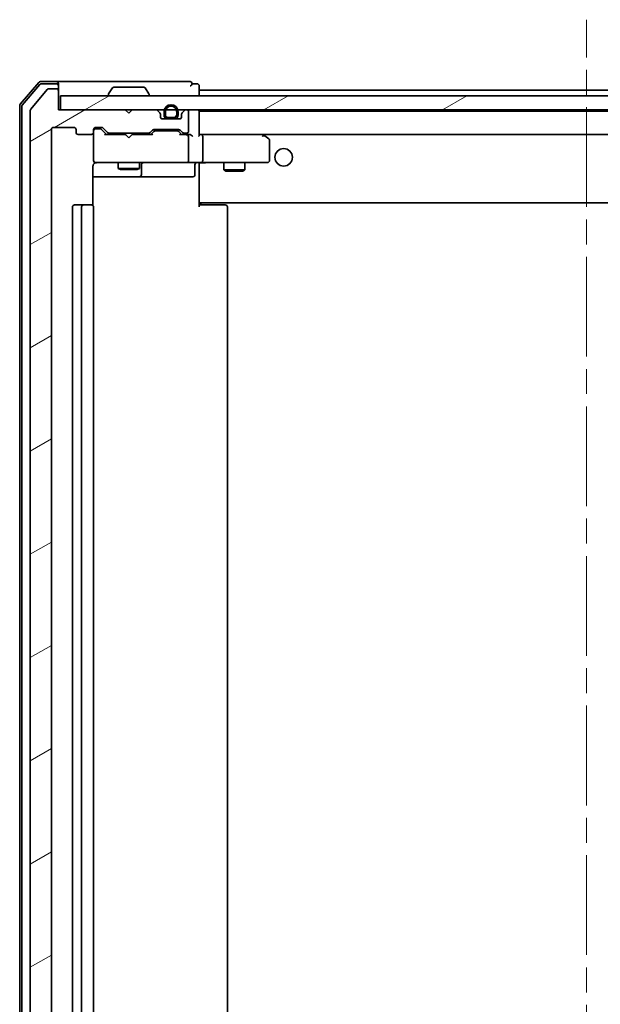
# Model space of a CAD drawing. Units: millimetres. Extents: x 36 to 6808, y 20 to 1144.
# Drawn here: x 2281 to 2363, y 934 to 1073 of the extents above; entities that cross this region are included whole.
import ezdxf

# ---------------------------------------------------------------- set-up
doc = ezdxf.new("R2010")
doc.units = ezdxf.units.MM
doc.header["$LTSCALE"] = 2.5
doc.linetypes.add('CHAIN', pattern=[0.3543, 0.2362, -0.0295, 0.0591, -0.0295])
for name, color, linetype, lineweight in [('Centerline (ISO)', 131, 'Continuous', 18), ('Hatch (ISO)', 1, 'Continuous', 18), ('Visible (ISO)', 7, 'Continuous', 35)]:
    doc.layers.add(name, color=color, linetype=linetype, lineweight=lineweight)
pattern_1 = [(30, (965.75, -12), (-6.35, 10.99852), [])]

msp = doc.modelspace()

# ---------------------------------------------------------------- hatches: boundary and pattern name
at = {"layer": 'Hatch (ISO)'}
h = msp.add_hatch(dxfattribs=at)
h.set_pattern_fill('ANSI31', color=256, scale=101.6, angle=-14.999978, style=0)
h.set_pattern_definition(pattern_1)
edge = h.paths.add_edge_path()
edge.add_ellipse((2286.1364, 1063.3372), major_axis=(0, 0.3), ratio=1, start_angle=270, end_angle=360)
edge.add_line((2286.1364, 1063.6372), (2285.0769, 1063.6372))
edge.add_ellipse((2285.0769, 1063.3372), major_axis=(-0.3, 0), ratio=1, start_angle=270, end_angle=320.194429)
edge.add_line((2284.8464, 1063.5293), (2282.5059, 1060.7207))
edge.add_ellipse((2282.7364, 1060.5286), major_axis=(-0.1921, -0.2305), ratio=1, start_angle=270, end_angle=309.805571)
edge.add_line((2282.4364, 1060.5286), (2282.4364, 847.2458))
edge.add_ellipse((2282.7364, 847.2458), major_axis=(0, -0.3), ratio=1, start_angle=270, end_angle=309.805571)
edge.add_line((2282.5059, 847.0538), (2284.8464, 844.2452))
edge.add_ellipse((2285.0769, 844.4372), major_axis=(0.1921, -0.2305), ratio=1, start_angle=270, end_angle=320.194429)
edge.add_line((2285.0769, 844.1372), (2286.1364, 844.1372))
edge.add_ellipse((2286.1364, 844.4372), major_axis=(0.3, 0), ratio=1, start_angle=270, end_angle=360)
edge.add_line((2286.4364, 844.4372), (2286.4364, 847.1372))
edge.add_line((2286.4364, 847.1372), (2295.9364, 847.1372))
edge.add_line((2295.9364, 847.1372), (2296.4364, 847.6372))
edge.add_line((2296.4364, 847.6372), (2296.9364, 847.1372))
edge.add_line((2296.9364, 847.1372), (2300.3121, 847.1372))
edge.add_ellipse((2300.3121, 847.4372), major_axis=(0.3, 0), ratio=1, start_angle=270, end_angle=315)
edge.add_line((2300.5243, 847.2251), (2300.8485, 847.5493))
edge.add_ellipse((2300.6364, 847.7615), major_axis=(0.2121, 0.2121), ratio=1, start_angle=270, end_angle=315)
edge.add_line((2300.9364, 847.7615), (2300.9364, 848.1372))
edge.add_ellipse((2301.2364, 848.1372), major_axis=(0, 0.3), ratio=1, start_angle=0, end_angle=90, ccw=False)
edge.add_line((2301.2364, 848.4372), (2303.6364, 848.4372))
edge.add_ellipse((2303.6364, 848.1372), major_axis=(0.3, 0), ratio=1, start_angle=0, end_angle=90, ccw=False)
edge.add_line((2303.9364, 848.1372), (2303.9364, 847.7615))
edge.add_ellipse((2304.2364, 847.7615), major_axis=(0, -0.3), ratio=1, start_angle=270, end_angle=315)
edge.add_line((2304.0243, 847.5493), (2304.3485, 847.2251))
edge.add_ellipse((2304.5607, 847.4372), major_axis=(0.2121, -0.2121), ratio=1, start_angle=270, end_angle=315)
edge.add_line((2304.5607, 847.1372), (2304.6364, 847.1372))
edge.add_ellipse((2304.6364, 847.4372), major_axis=(0.3, 0), ratio=1, start_angle=270, end_angle=360)
edge.add_line((2304.9364, 847.4372), (2304.9364, 850.1372))
edge.add_ellipse((2304.6364, 850.1372), major_axis=(0, 0.3), ratio=1, start_angle=270, end_angle=360)
edge.add_line((2304.6364, 850.4372), (2304.2607, 850.4372))
edge.add_ellipse((2304.2607, 850.1372), major_axis=(-0.3, 0), ratio=1, start_angle=270, end_angle=315)
edge.add_line((2304.0485, 850.3493), (2303.7243, 850.0251))
edge.add_ellipse((2303.5121, 850.2372), major_axis=(-0.2121, -0.2121), ratio=1, start_angle=45, end_angle=90, ccw=False)
edge.add_line((2303.5121, 849.9372), (2300.0107, 849.9372))
edge.add_ellipse((2300.0107, 850.2372), major_axis=(-0.3, 0), ratio=1, start_angle=45, end_angle=90, ccw=False)
edge.add_line((2299.7985, 850.0251), (2299.4743, 850.3493))
edge.add_ellipse((2299.2621, 850.1372), major_axis=(-0.2121, 0.2121), ratio=1, start_angle=270, end_angle=315)
edge.add_line((2299.2621, 850.4372), (2293.6107, 850.4372))
edge.add_ellipse((2293.6107, 850.1372), major_axis=(-0.3, 0), ratio=1, start_angle=270, end_angle=315)
edge.add_line((2293.3985, 850.3493), (2292.7743, 849.7251))
edge.add_ellipse((2292.5621, 849.9372), major_axis=(-0.2121, -0.2121), ratio=1, start_angle=45, end_angle=90, ccw=False)
edge.add_line((2292.5621, 849.6372), (2291.7364, 849.6372))
edge.add_ellipse((2291.7364, 849.9372), major_axis=(-0.3, 0), ratio=1, start_angle=0, end_angle=90, ccw=False)
edge.add_line((2291.4364, 849.9372), (2291.4364, 850.3372))
edge.add_ellipse((2291.1364, 850.3372), major_axis=(0, 0.3), ratio=1, start_angle=270, end_angle=360)
edge.add_line((2291.1364, 850.6372), (2289.2364, 850.6372))
edge.add_ellipse((2289.2364, 850.3372), major_axis=(-0.3, 0), ratio=1, start_angle=270, end_angle=360)
edge.add_line((2288.9364, 850.3372), (2288.9364, 849.9372))
edge.add_ellipse((2288.6364, 849.9372), major_axis=(0, -0.3), ratio=1, start_angle=0, end_angle=90, ccw=False)
edge.add_line((2288.6364, 849.6372), (2285.7364, 849.6372))
edge.add_ellipse((2285.7364, 849.9372), major_axis=(-0.3, 0), ratio=1, start_angle=0, end_angle=90, ccw=False)
edge.add_line((2285.4364, 849.9372), (2285.4364, 1057.8372))
edge.add_ellipse((2285.7364, 1057.8372), major_axis=(0, 0.3), ratio=1, start_angle=0, end_angle=90, ccw=False)
edge.add_line((2285.7364, 1058.1372), (2288.6364, 1058.1372))
edge.add_ellipse((2288.6364, 1057.8372), major_axis=(0.3, 0), ratio=1, start_angle=0, end_angle=90, ccw=False)
edge.add_line((2288.9364, 1057.8372), (2288.9364, 1057.4372))
edge.add_ellipse((2289.2364, 1057.4372), major_axis=(0, -0.3), ratio=1, start_angle=270, end_angle=360)
edge.add_line((2289.2364, 1057.1372), (2291.1364, 1057.1372))
edge.add_ellipse((2291.1364, 1057.4372), major_axis=(0.3, 0), ratio=1, start_angle=270, end_angle=360)
edge.add_line((2291.4364, 1057.4372), (2291.4364, 1057.8372))
edge.add_ellipse((2291.7364, 1057.8372), major_axis=(0, 0.3), ratio=1, start_angle=0, end_angle=90, ccw=False)
edge.add_line((2291.7364, 1058.1372), (2292.5621, 1058.1372))
edge.add_ellipse((2292.5621, 1057.8372), major_axis=(0.3, 0), ratio=1, start_angle=45, end_angle=90, ccw=False)
edge.add_line((2292.7743, 1058.0493), (2293.3985, 1057.4251))
edge.add_ellipse((2293.6107, 1057.6372), major_axis=(0.2121, -0.2121), ratio=1, start_angle=270, end_angle=315)
edge.add_line((2293.6107, 1057.3372), (2299.2621, 1057.3372))
edge.add_ellipse((2299.2621, 1057.6372), major_axis=(0.3, 0), ratio=1, start_angle=270, end_angle=315)
edge.add_line((2299.4743, 1057.4251), (2299.7985, 1057.7493))
edge.add_ellipse((2300.0107, 1057.5372), major_axis=(0.2121, 0.2121), ratio=1, start_angle=45, end_angle=90, ccw=False)
edge.add_line((2300.0107, 1057.8372), (2303.5121, 1057.8372))
edge.add_ellipse((2303.5121, 1057.5372), major_axis=(0.3, 0), ratio=1, start_angle=45, end_angle=90, ccw=False)
edge.add_line((2303.7243, 1057.7493), (2304.0485, 1057.4251))
edge.add_ellipse((2304.2607, 1057.6372), major_axis=(0.2121, -0.2121), ratio=1, start_angle=270, end_angle=315)
edge.add_line((2304.2607, 1057.3372), (2304.6364, 1057.3372))
edge.add_ellipse((2304.6364, 1057.6372), major_axis=(0.3, 0), ratio=1, start_angle=270, end_angle=360)
edge.add_line((2304.9364, 1057.6372), (2304.9364, 1060.3372))
edge.add_ellipse((2304.6364, 1060.3372), major_axis=(0, 0.3), ratio=1, start_angle=270, end_angle=360)
edge.add_line((2304.6364, 1060.6372), (2304.5607, 1060.6372))
edge.add_ellipse((2304.5607, 1060.3372), major_axis=(-0.3, 0), ratio=1, start_angle=270, end_angle=315)
edge.add_line((2304.3485, 1060.5493), (2304.0243, 1060.2251))
edge.add_ellipse((2304.2364, 1060.013), major_axis=(-0.2121, -0.2121), ratio=1, start_angle=270, end_angle=315)
edge.add_line((2303.9364, 1060.013), (2303.9364, 1059.6372))
edge.add_ellipse((2303.6364, 1059.6372), major_axis=(0, -0.3), ratio=1, start_angle=0, end_angle=90, ccw=False)
edge.add_line((2303.6364, 1059.3372), (2301.2364, 1059.3372))
edge.add_ellipse((2301.2364, 1059.6372), major_axis=(-0.3, 0), ratio=1, start_angle=0, end_angle=90, ccw=False)
edge.add_line((2300.9364, 1059.6372), (2300.9364, 1060.013))
edge.add_ellipse((2300.6364, 1060.013), major_axis=(0, 0.3), ratio=1, start_angle=270, end_angle=315)
edge.add_line((2300.8485, 1060.2251), (2300.5243, 1060.5493))
edge.add_ellipse((2300.3121, 1060.3372), major_axis=(-0.2121, 0.2121), ratio=1, start_angle=270, end_angle=315)
edge.add_line((2300.3121, 1060.6372), (2296.9364, 1060.6372))
edge.add_line((2296.9364, 1060.6372), (2296.4364, 1060.1372))
edge.add_line((2296.4364, 1060.1372), (2295.9364, 1060.6372))
edge.add_line((2295.9364, 1060.6372), (2286.4364, 1060.6372))
edge.add_line((2286.4364, 1060.6372), (2286.4364, 1063.3372))
h = msp.add_hatch(dxfattribs=at)
h.set_pattern_fill('ANSI31', color=256, scale=101.6, angle=-14.999978, style=0)
h.set_pattern_definition(pattern_1)
h.paths.add_polyline_path([(2286.7364, 1062.6372), (2286.7364, 1060.6372), (2436.1364, 1060.6372), (2436.1364, 1062.6372)])
h = msp.add_hatch(dxfattribs=at)
h.set_pattern_fill('ANSI31', color=256, scale=101.6, style=0)
h.set_pattern_definition([(45, (965.75, -12), (-8.98026, 8.98026), [])])
edge = h.paths.add_edge_path()
edge.add_line((2303.4364, 1059.8572), (2303.4364, 1060.3572))
edge.add_ellipse((2302.4364, 1060.3572), major_axis=(0, 1), ratio=1, start_angle=270, end_angle=450)
edge.add_line((2301.4364, 1060.3572), (2301.4364, 1059.8572))
edge.add_ellipse((2301.9364, 1059.8572), major_axis=(0, -0.5), ratio=1, start_angle=270, end_angle=360)
edge.add_line((2301.9364, 1059.3572), (2302.9364, 1059.3572))
edge.add_ellipse((2302.9364, 1059.8572), major_axis=(0.5, 0), ratio=1, start_angle=270, end_angle=360)
edge = h.paths.add_edge_path(flags=0)
edge.add_line((2301.6364, 1059.8572), (2301.6364, 1060.3572))
edge.add_ellipse((2302.4364, 1060.3572), major_axis=(0, 0.8), ratio=1, start_angle=270, end_angle=450, ccw=False)
edge.add_line((2303.2364, 1060.3572), (2303.2364, 1059.8572))
edge.add_ellipse((2302.9364, 1059.8572), major_axis=(0, -0.3), ratio=1, start_angle=0, end_angle=90, ccw=False)
edge.add_line((2302.9364, 1059.5572), (2301.9364, 1059.5572))
edge.add_ellipse((2301.9364, 1059.8572), major_axis=(-0.3, 0), ratio=1, start_angle=0, end_angle=90, ccw=False)
h = msp.add_hatch(dxfattribs=at)
h.set_pattern_fill('ANSI31', color=256, scale=101.6, angle=14.999978, style=0)
h.set_pattern_definition([(60, (965.75, -12), (-10.99852, 6.35), [])])
edge = h.paths.add_edge_path()
edge.add_line((2301.9364, 1059.5572), (2302.9364, 1059.5572))
edge.add_ellipse((2302.9364, 1059.8572), major_axis=(0.3, 0), ratio=1, start_angle=270, end_angle=360)
edge.add_line((2303.2364, 1059.8572), (2303.2364, 1060.3572))
edge.add_ellipse((2302.4364, 1060.3572), major_axis=(0, 0.8), ratio=1, start_angle=270, end_angle=450)
edge.add_line((2301.6364, 1060.3572), (2301.6364, 1059.8572))
edge.add_ellipse((2301.9364, 1059.8572), major_axis=(0, -0.3), ratio=1, start_angle=270, end_angle=360)
h = msp.add_hatch(dxfattribs=at)
h.set_pattern_fill('ANSI31', color=256, scale=101.6, angle=90.00021, style=0)
h.set_pattern_definition([(135.0002, (965.75, -12), (-8.98022, -8.98029), [])])
h.paths.add_polyline_path([(2301.9864, 1059.3572), (2301.9864, 1059.3372), (2302.8864, 1059.3372), (2302.8864, 1059.3572)])

# ---------------------------------------------------------------- linework, layer by layer
at = {"layer": 'Centerline (ISO)', "linetype": 'CHAIN', "ltscale": 23.990969}
msp.add_line((2361.4364, 834.3372), (2361.4364, 1073.4372), dxfattribs=at)
at = {"layer": 'Visible (ISO)'}
for p, q in [((2283.6465, 1064.5313), (2281.0076, 1061.4212)), ((2286.1364, 1064.6372), (2283.8753, 1064.6372)), ((2301.4364, 1064.6372), (2286.1364, 1064.6372)), ((2305.1364, 1064.6372), (2301.4364, 1064.6372)), ((2283.7854, 1064.2313), (2281.3076, 1061.3111)), ((2284.8464, 1063.5293), (2282.5059, 1060.7207)), ((2286.1364, 1064.3372), (2284.0142, 1064.3372)), ((2286.1364, 1063.6372), (2285.0769, 1063.6372)), ((2286.4364, 1064.3372), (2286.4364, 1064.0372)), ((2286.4364, 1063.3372), (2286.4364, 1064.0372)), ((2286.4364, 1060.6372), (2286.4364, 1063.3372)), ((2294.1273, 1063.7462), (2293.5687, 1062.8869)), ((2298.5779, 1063.8372), (2294.2949, 1063.8372)), ((2298.7456, 1063.7462), (2299.3041, 1062.8869)), ((2306.1364, 1064.3372), (2305.4364, 1064.3372)), ((2306.4364, 1063.4372), (2306.4364, 1064.0372)), ((2306.4364, 1063.1372), (2306.4364, 1063.4372)), ((2416.4364, 1063.4372), (2306.4364, 1063.4372)), ((2306.4364, 1062.6372), (2306.4364, 1063.1372)), ((2286.7364, 1062.6372), (2286.7364, 1060.6372)), ((2436.1364, 1062.6372), (2286.7364, 1062.6372)), ((2293.5364, 1062.7372), (2293.5364, 1062.7779)), ((2299.3364, 1062.7372), (2299.3364, 1062.7779)), ((2280.9364, 1061.2271), (2280.9364, 846.5473)), ((2281.2364, 1061.117), (2281.2364, 846.6575)), ((2282.4364, 1060.5286), (2282.4364, 847.2458)), ((2295.9364, 1060.6372), (2286.4364, 1060.6372)), ((2286.7364, 1060.6372), (2436.1364, 1060.6372)), ((2296.4364, 1060.1372), (2295.9364, 1060.6372)), ((2296.9364, 1060.6372), (2296.4364, 1060.1372)), ((2300.3121, 1060.6372), (2296.9364, 1060.6372)), ((2300.8485, 1060.2251), (2300.5243, 1060.5493)), ((2301.4364, 1060.3572), (2301.4364, 1059.8572)), ((2301.6364, 1059.8572), (2301.6364, 1060.3572)), ((2301.6364, 1060.3572), (2301.6364, 1059.8572)), ((2303.2364, 1060.3572), (2303.2364, 1059.8572)), ((2303.2364, 1059.8572), (2303.2364, 1060.3572)), ((2303.4364, 1059.8572), (2303.4364, 1060.3572)), ((2304.3485, 1060.5493), (2304.0243, 1060.2251)), ((2304.6364, 1060.6372), (2304.5607, 1060.6372)), ((2304.9364, 1057.6372), (2304.9364, 1060.3372)), ((2306.4364, 1060.3372), (2306.4364, 1060.4372)), ((2416.4364, 1060.4372), (2306.4364, 1060.4372)), ((2306.4364, 1057.0493), (2306.4364, 1060.3372)), ((2300.9364, 1059.6372), (2300.9364, 1060.013)), ((2303.6364, 1059.3372), (2301.2364, 1059.3372)), ((2302.9364, 1059.5572), (2301.9364, 1059.5572)), ((2301.9364, 1059.5572), (2302.9364, 1059.5572)), ((2301.9364, 1059.3572), (2302.9364, 1059.3572)), ((2301.9864, 1059.3572), (2301.9864, 1059.3372)), ((2302.8864, 1059.3572), (2301.9864, 1059.3572)), ((2301.9864, 1059.3372), (2302.8864, 1059.3372)), ((2302.8864, 1059.3372), (2302.8864, 1059.3572)), ((2303.9364, 1060.013), (2303.9364, 1059.6372)), ((2285.4364, 849.9372), (2285.4364, 1057.8372)), ((2285.7364, 1058.1372), (2288.6364, 1058.1372)), ((2288.9364, 1057.8372), (2288.9364, 1057.4372)), ((2291.4364, 1057.4372), (2291.4364, 1057.8372)), ((2291.4364, 1057.4372), (2291.4364, 1053.4372)), ((2291.7364, 1058.1372), (2292.5621, 1058.1372)), ((2292.2256, 1057.9372), (2291.7364, 1057.9372)), ((2292.3621, 1057.9372), (2292.2256, 1057.9372)), ((2292.5743, 1057.8493), (2293.2864, 1057.1372)), ((2292.7743, 1058.0493), (2293.3985, 1057.4251)), ((2299.4743, 1057.4251), (2299.7985, 1057.7493)), ((2299.5864, 1057.1372), (2299.9985, 1057.5493)), ((2300.0107, 1057.8372), (2303.5121, 1057.8372)), ((2300.3541, 1057.6372), (2300.2107, 1057.6372)), ((2303.1687, 1057.6372), (2300.3541, 1057.6372)), ((2303.3121, 1057.6372), (2303.1687, 1057.6372)), ((2303.5243, 1057.5493), (2303.9364, 1057.1372)), ((2303.7243, 1057.7493), (2304.0485, 1057.4251)), ((2289.2364, 1057.1372), (2291.1364, 1057.1372)), ((2295.9364, 1057.1372), (2293.1103, 1057.1372)), ((2293.6107, 1057.3372), (2299.2621, 1057.3372)), ((2294.9364, 1057.3372), (2294.9364, 1057.1372)), ((2295.9964, 1057.0772), (2295.9364, 1057.1372)), ((2296.4364, 1056.6372), (2295.9964, 1057.0772)), ((2296.4364, 1056.6372), (2296.8764, 1057.0772)), ((2296.9364, 1057.1372), (2296.8764, 1057.0772)), ((2299.7625, 1057.1372), (2296.9364, 1057.1372)), ((2297.9364, 1057.3372), (2297.9364, 1057.1372)), ((2304.6364, 1057.1372), (2303.7603, 1057.1372)), ((2304.2607, 1057.3372), (2304.6364, 1057.3372)), ((2305.0121, 1057.1372), (2304.6364, 1057.1372)), ((2304.9364, 1053.4372), (2304.9364, 1056.8372)), ((2306.8121, 1057.1372), (2306.4364, 1057.1372)), ((2315.4031, 1057.1372), (2306.8121, 1057.1372)), ((2306.8121, 1057.1372), (2416.0607, 1057.1372)), ((2306.9364, 1056.8372), (2306.9364, 1053.4372)), ((2315.373, 1056.8372), (2315.5286, 1056.9928)), ((2315.5831, 1057.0772), (2315.5031, 1057.1372)), ((2316.3164, 1056.5272), (2315.5831, 1057.0772)), ((2316.4364, 1053.4372), (2316.4364, 1056.2872)), ((2291.4364, 1053.4372), (2291.4364, 1053.4139)), ((2291.3466, 1047.0513), (2291.3466, 1052.6372)), ((2291.7364, 1053.1372), (2292.6218, 1053.1372)), ((2292.6218, 1053.1372), (2303.8182, 1053.1372)), ((2294.9364, 1053.1372), (2294.9364, 1052.2872)), ((2294.9364, 1052.2872), (2297.9364, 1052.2872)), ((2295.2431, 1052.1339), (2294.9364, 1052.2872)), ((2297.6297, 1052.1339), (2295.2431, 1052.1339)), ((2297.6297, 1052.1339), (2297.9364, 1052.2872)), ((2297.9364, 1053.1372), (2297.9364, 1052.2872)), ((2298.2309, 1051.4372), (2298.2309, 1052.8372)), ((2303.8182, 1053.1372), (2304.6364, 1053.1372)), ((2306.8121, 1053.1372), (2304.6364, 1053.1372)), ((2305.8351, 1052.8372), (2305.8351, 1051.4372)), ((2306.4364, 1053.1295), (2306.4364, 1052.9122)), ((2306.4364, 1047.7372), (2306.4364, 1052.9122)), ((2306.8121, 1053.1372), (2315.373, 1053.1372)), ((2309.9364, 1053.1372), (2309.9364, 1052.0872)), ((2309.9364, 1052.0872), (2312.9364, 1052.0872)), ((2310.2431, 1051.9339), (2309.9364, 1052.0872)), ((2312.6297, 1051.9339), (2310.2431, 1051.9339)), ((2312.6297, 1051.9339), (2312.9364, 1052.0872)), ((2312.9364, 1053.1372), (2312.9364, 1052.0872)), ((2315.373, 1053.1372), (2316.1364, 1053.1372)), ((2291.3466, 1051.1372), (2297.7594, 1051.1372)), ((2297.7594, 1051.1372), (2297.9309, 1051.1372)), ((2297.9309, 1051.1372), (2301.6054, 1051.1372)), ((2301.6054, 1051.1372), (2305.5351, 1051.1372)), ((2306.4364, 1047.5231), (2306.4364, 1047.7372)), ((2288.4364, 1046.8372), (2288.4364, 860.9372)), ((2290.0364, 1047.1372), (2288.7364, 1047.1372)), ((2289.7364, 1046.8372), (2289.7364, 860.9372)), ((2290.2293, 1047.1372), (2290.0364, 1047.1372)), ((2290.2293, 1047.1372), (2290.3707, 1047.1372)), ((2291.0778, 1047.1372), (2290.3707, 1047.1372)), ((2291.0778, 1047.1372), (2291.1364, 1047.1372)), ((2291.4364, 860.9372), (2291.4364, 1046.8372)), ((2306.4364, 1047.5231), (2306.4364, 1046.8372)), ((2306.4364, 1047.4372), (2416.4364, 1047.4372)), ((2306.4364, 1047.1372), (2306.8506, 1047.1372)), ((2306.6864, 1047.4372), (2306.6864, 1047.1372)), ((2309.2293, 1047.1372), (2306.8506, 1047.1372)), ((2309.2293, 1047.1372), (2309.3707, 1047.1372)), ((2310.0778, 1047.1372), (2309.3707, 1047.1372)), ((2310.0778, 1047.1372), (2310.1364, 1047.1372)), ((2310.4364, 860.9372), (2310.4364, 1046.8372))]:
    msp.add_line(p, q, dxfattribs=at)
msp.add_circle((2318.4364, 1053.8872), 1.25, dxfattribs=at)
for centre, radius, start, end in [((2283.8753, 1064.3372), 0.3, 90, 139.6859), ((2286.1364, 1064.3372), 0.3, 0, 90), ((2305.1364, 1064.3372), 0.3, 0, 90), ((2284.0142, 1064.0372), 0.3, 90, 139.6859), ((2285.0769, 1063.3372), 0.3, 90, 140.194429), ((2286.1364, 1064.0372), 0.3, 0, 90), ((2286.1364, 1063.3372), 0.3, 0, 90), ((2294.2949, 1063.6372), 0.2, 90, 146.976132), ((2298.5779, 1063.6372), 0.2, 33.023868, 90), ((2305.1364, 1064.3372), 0.3, 270, 0), ((2306.1364, 1064.0372), 0.3, 0, 90), ((2293.7364, 1062.7779), 0.2, 146.976132, 180), ((2293.6364, 1062.7372), 0.1, 180, 270), ((2299.2364, 1062.7372), 0.1, 270, 0), ((2299.1364, 1062.7779), 0.2, 0, 33.023868), ((2281.2364, 1061.2271), 0.3, 139.6859, 180), ((2281.5364, 1061.117), 0.3, 139.6859, 180), ((2282.7364, 1060.5286), 0.3, 140.194429, 180), ((2300.3121, 1060.3372), 0.3, 45, 90), ((2300.6364, 1060.013), 0.3, 0, 45), ((2302.4364, 1060.3572), 1, 0, 180), ((2302.4364, 1060.3572), 0.8, 0, 180), ((2302.4364, 1060.3572), 0.8, 0, 180), ((2304.2364, 1060.013), 0.3, 135, 180), ((2304.5607, 1060.3372), 0.3, 90, 135), ((2304.6364, 1060.3372), 0.3, 0, 90), ((2306.1364, 1060.3372), 0.3, 0, 90), ((2301.2364, 1059.6372), 0.3, 180, 270), ((2301.9364, 1059.8572), 0.5, 180, 270), ((2301.9364, 1059.8572), 0.3, 180, 270), ((2301.9364, 1059.8572), 0.3, 180, 270), ((2302.9364, 1059.8572), 0.3, 270, 0), ((2302.9364, 1059.8572), 0.5, 270, 0), ((2302.9364, 1059.8572), 0.3, 270, 0), ((2303.6364, 1059.6372), 0.3, 270, 0), ((2285.7364, 1057.8372), 0.3, 90, 180), ((2288.6364, 1057.8372), 0.3, 0, 90), ((2289.2364, 1057.4372), 0.3, 180, 270), ((2291.1364, 1057.4372), 0.3, 270, 0), ((2291.7364, 1057.8372), 0.3, 90, 180), ((2291.7364, 1057.6372), 0.3, 90, 180), ((2292.5621, 1057.8372), 0.3, 45, 90), ((2293.6107, 1057.6372), 0.3, 225, 270), ((2299.2621, 1057.6372), 0.3, 270, 315), ((2300.0107, 1057.5372), 0.3, 90, 135), ((2303.5121, 1057.5372), 0.3, 45, 90), ((2304.2607, 1057.6372), 0.3, 225, 270), ((2304.6364, 1057.6372), 0.3, 270, 0), ((2304.6364, 1056.8372), 0.3, 66.562016, 90), ((2304.6364, 1056.8372), 0.3, 0, 31.244455), ((2315.4031, 1056.8372), 0.3, 66.562004, 90), ((2315.4031, 1056.8372), 0.3, 53.130102, 66.562021), ((2316.1364, 1056.2872), 0.3, 0, 53.130102), ((2291.7364, 1053.4372), 0.3, 180, 270), ((2291.7364, 1053.4118), 0.3, 180, 284.477512), ((2304.6364, 1053.4372), 0.3, 270, 0), ((2316.1364, 1053.4372), 0.3, 270, 0), ((2291.9364, 1052.6372), 0.5, 90, 104.477512), ((2298.5309, 1052.8372), 0.3, 90, 180), ((2306.1351, 1052.8372), 0.3, 90, 180), ((2297.9309, 1051.4372), 0.3, 270, 0), ((2305.5351, 1051.4372), 0.3, 270, 0), ((2288.7364, 1046.8372), 0.3, 90, 180), ((2290.0364, 1046.8372), 0.3, 90, 180), ((2291.1364, 1046.8372), 0.3, 0, 90), ((2310.1364, 1046.8372), 0.3, 0, 90)]:
    msp.add_arc(centre, radius, start, end, dxfattribs=at)
for centre, major_axis, ratio, start_param, end_param in [((2292.3621, 1057.6372), (0.3, 0), 0.99985076, 0.78532354, 1.57079633), ((2300.2107, 1057.3372), (-0.3, 0), 0.99985076, 4.71238898, 5.49786177), ((2303.3121, 1057.3372), (0.3, 0), 0.99985076, 0.78532354, 1.57079633), ((2293.0072, 1056.8372), (-0.1246, -0.2958), 0.40041045, 3.30861727, 3.95211838), ((2299.8656, 1056.8372), (0.1246, -0.2958), 0.40041045, 2.33106693, 2.97456804), ((2303.6572, 1056.8372), (-0.1246, -0.2958), 0.40041045, 3.30861727, 3.95211838), ((2304.6042, 1056.8372), (0.6487, 0.2044), 0.33843751, 1.23011504, 1.46454615), ((2304.6364, 1056.8598), (0.2515, 0.483), 0.33843751, 4.88684285, 5.16156968), ((2305.0121, 1056.8372), (0.4243, 0), 0.70710678, 0.78539816, 1.57079633), ((2305.3121, 1056.8372), (0.2772, -0.2772), 0.41421356, 1.17809725, 1.96349541), ((2306.1364, 1056.8372), (-0.2772, -0.2772), 0.41421356, 1.96349541, 2.74889357), ((2306.8121, 1056.8372), (0, 0.3), 0.41421356, 4.71238898, 6.28318531), ((2315.373, 1056.8598), (-0.2411, 0.4823), 0.37002441, 4.52944541, 4.80417225), ((2306.8121, 1053.4372), (0, 0.3), 0.41421356, 3.14159265, 4.71238898)]:
    msp.add_ellipse(centre, major_axis=major_axis, ratio=ratio, start_param=start_param, end_param=end_param, dxfattribs=at)
for points, knots in [([(2304.7557, 1057.1125), (2304.7613, 1057.1101), (2304.7668, 1057.1075), (2304.8007, 1057.0903), (2304.8269, 1057.0709), (2304.8642, 1057.0337), (2304.8807, 1057.0129), (2304.8929, 1056.9928)], [0.3810312192, 0.3810312192, 0.3810312192, 0.3810312192, 0.382741903, 0.382741903, 0.3917616542, 0.3917616542, 0.3985536381, 0.3985536381, 0.3985536381, 0.3985536381]), ([(2315.5224, 1057.1125), (2315.5235, 1057.1097), (2315.5245, 1057.1069), (2315.5294, 1057.0901), (2315.5322, 1057.0686), (2315.5323, 1057.0316), (2315.5311, 1057.0121), (2315.5286, 1056.9928)], [0.250886766, 0.250886766, 0.250886766, 0.250886766, 0.2528779694, 0.2528779694, 0.2619584182, 0.2619584182, 0.268388032, 0.268388032, 0.268388032, 0.268388032]), ([(2291.4364, 1052.9122), (2291.4161, 1052.8836), (2291.3988, 1052.8528), (2291.3618, 1052.7681), (2291.3466, 1052.6975), (2291.3466, 1052.6372)], [0.1237212871, 0.1237212871, 0.1237212871, 0.1237212871, 0.1333697264, 0.1333697264, 0.1514440253, 0.1514440253, 0.1514440253, 0.1514440253]), ([(2291.4364, 1052.9122), (2291.456, 1052.9397), (2291.4785, 1052.9651), (2291.5481, 1053.0316), (2291.6141, 1053.0737), (2291.6877, 1053.1031), (2291.7015, 1053.108), (2291.7158, 1053.1125)], [-0.1237212871, -0.1237212871, -0.1237212871, -0.1237212871, -0.1144259318, -0.1144259318, -0.0948543073, -0.0948543073, -0.0906267725, -0.0906267725, -0.0906267725, -0.0906267725]), ([(2307.5989, 1053.1372), (2307.5296, 1053.1372), (2307.4577, 1053.1347), (2307.3094, 1053.1278), (2307.2328, 1053.1233), (2307.0758, 1053.116), (2306.9954, 1053.1132), (2306.8335, 1053.1112), (2306.7521, 1053.1122), (2306.5918, 1053.1172), (2306.513, 1053.1212), (2306.4364, 1053.1252)], [0, 0, 0, 0, 0.022954349, 0.022954349, 0.045908698, 0.045908698, 0.068863048, 0.068863048, 0.091817397, 0.091817397, 0.114771746, 0.114771746, 0.114771746, 0.114771746])]:
    msp.add_open_spline(points, degree=3, knots=knots, dxfattribs=at)

doc.saveas('drawing.dxf')
